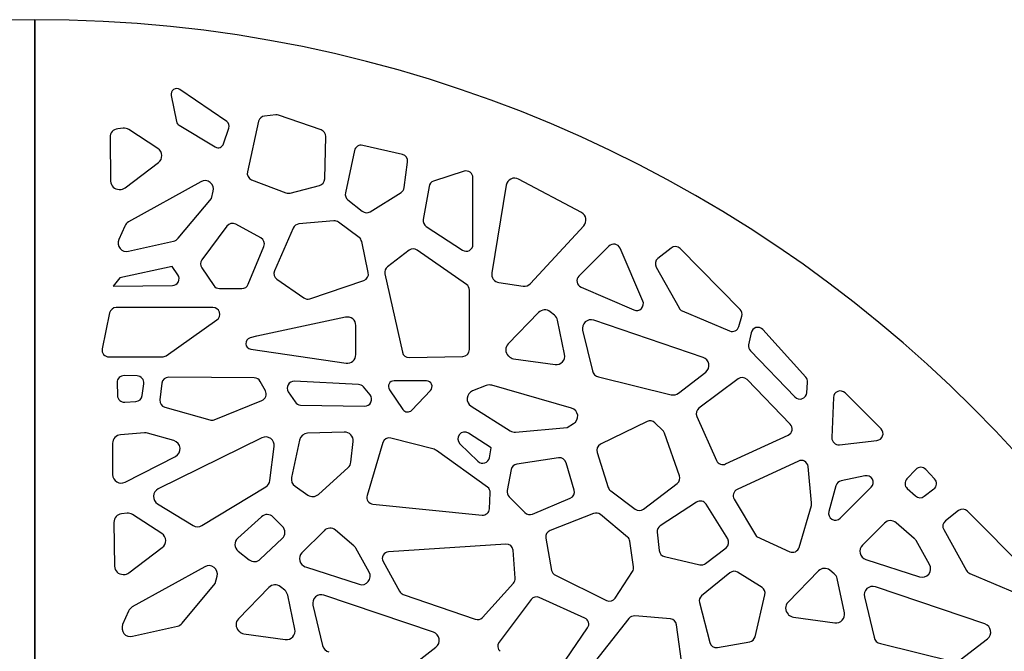
# Model space of a CAD drawing. Units: millimetres. Extents: x 221 to 4227, y 102 to 3075.
# Drawn here: x 1071 to 1591, y 2468 to 2801 of the extents above; entities that cross this region are included whole.
import ezdxf

# ---------------------------------------------------------------- set-up
doc = ezdxf.new("R2010")
doc.units = ezdxf.units.MM
doc.layers.get('0').update_dxf_attribs({"lineweight": 20, "true_color": 0x8faf8f})
doc.styles.add('Arial', font='arial.ttf')
doc.dimstyles.new('Arial', dxfattribs={"dimtxt": 0.18, "dimasz": 0.18, "dimexe": 0.18, "dimexo": 0.0625, "dimgap": 0.09, "dimtad": 0, "dimtih": 1, "dimtoh": 1, "dimdec": 4, "dimzin": 0, "dimdsep": 46, "dimtxsty": 'Arial', "dimcen": 0.09, "dimadec": 0, "dimazin": 0, "dimtfac": 1, "dimtdec": 4, "dimtofl": 0, "dimtmove": 0, "dimatfit": 3, "dimfxl": 1, "dimtolj": 1, "dimtzin": 0, "dimarcsym": 0})

# ---------------------------------------------------------------- blocks, each defined once
blk = doc.blocks.new('*D1')
at = {"color": 7, "lineweight": -2}
for p, q in [((595.2, 2606.72), (574.44, 2628.38)), ((595.2, 2606.72), (1563.84, 1595.91)), ((605.58, 2595.89), (615.95, 2585.06)), ((1639.22, 1517.25), (1553.46, 1606.74)), ((1741.61, 1517.25), (1639.22, 1517.25))]:
    blk.add_line(p, q, dxfattribs=at)
at = {"color": 7}
for points in [[(607.38, 2597.62), (603.77, 2594.16), (595.2, 2606.72)], [(1551.66, 1605.01), (1555.27, 1608.47), (1563.84, 1595.91)]]:
    blk.add_solid(points, dxfattribs=at)
at = {"layer": 'Defpoints', "color": 0}
for p in [(595.2, 2606.72), (1563.84, 1595.91)]:
    blk.add_point(p, dxfattribs=at)
at = {"color": 7, "lineweight": 9, "insert": (1796.61, 1517.25), "char_height": 27, "attachment_point": 5, "style": 'Arial'}
blk.add_mtext('\\A1;{\\fArial|b0|i0;%%c1400}', dxfattribs=at)

msp = doc.modelspace()

# ---------------------------------------------------------------- linework, layer by layer
at = {"color": 218, "lineweight": -3, "true_color": 0x480548}
for p, q in [((1079.519, 2801.312), (1079.519, 2321.312)), ((1079.519, 2321.312), (1079.519, 2801.312)), ((1180.667, 2747.501), (1156.01, 2764.409)), ((1151.376, 2761.323), (1154.254, 2747.508)), ((1206.512, 2751.103), (1200.635, 2750.455)), ((1230.574, 2743.082), (1208.093, 2750.924)), ((1126.064, 2744.01), (1123.163, 2743.705)), ((1144.419, 2733.23), (1128.995, 2743.303)), ((1155.648, 2745.547), (1174.656, 2734.142)), ((1179.045, 2735.766), (1181.816, 2744.078)), ((1197.515, 2747.656), (1191.599, 2720.982)), ((1119.134, 2739.165), (1119.464, 2716.102)), ((1232.396, 2717.2), (1232.987, 2739.588)), ((1273.349, 2730.097), (1252.409, 2734.955)), ((1248.074, 2732.197), (1243.315, 2709.811)), ((1127.052, 2712.574), (1144.669, 2725.87)), ((1274.319, 2712.653), (1276.104, 2726.117)), ((1193.824, 2716.841), (1211.961, 2709.883)), ((1305.89, 2721.271), (1289.86, 2716.066)), ((1310.602, 2682.679), (1310.602, 2717.847)), ((1367.843, 2699.479), (1334.65, 2717.134)), ((1123.963, 2711.666), (1124.341, 2711.666)), ((1167.072, 2715.769), (1128.803, 2694.509)), ((1214.158, 2709.76), (1229.705, 2713.812)), ((1287.426, 2713.265), (1284.361, 2695.82)), ((1328.096, 2713.89), (1320.518, 2667.662)), ((1155.082, 2685.9), (1172.621, 2706.861)), ((1172.621, 2706.861), (1173.614, 2710.711)), ((1244.581, 2706.257), (1252.165, 2700.16)), ((1256.322, 2699.909), (1272.653, 2710.07)), ((1126.859, 2692.362), (1123.758, 2685.192)), ((1180.827, 2692.315), (1167.592, 2674.493)), ((1198.671, 2686.17), (1185.431, 2693.335)), ((1215.752, 2691.32), (1205.832, 2668.724)), ((1237.168, 2695.135), (1218.722, 2693.458)), ((1250.527, 2686.321), (1239.646, 2694.435)), ((1285.933, 2692.186), (1305.028, 2679.668)), ((1340.985, 2662.065), (1369.036, 2692.454)), ((1128.883, 2679.018), (1152.626, 2684.399)), ((1192.025, 2661.596), (1200.285, 2681.632)), ((1255.38, 2667.811), (1251.896, 2684.184)), ((1382.314, 2681.787), (1366.471, 2665.944)), ((1400.206, 2652.785), (1388.165, 2680.669)), ((1415.087, 2680.725), (1408.144, 2675.259)), ((1451.556, 2648.293), (1419.878, 2680.424)), ((1276.928, 2679.616), (1265.457, 2670.813)), ((1307.178, 2661.545), (1281.182, 2679.711)), ((1151.937, 2671.037), (1124.388, 2664.955)), ((1154.964, 2666.577), (1151.937, 2671.037)), ((1167.503, 2670.326), (1173.861, 2660.948)), ((1407.23, 2670.672), (1419.292, 2649.132)), ((1124.388, 2664.955), (1120.81, 2660.662)), ((1264.136, 2667.173), (1273.37, 2625.779)), ((1120.81, 2660.662), (1152.019, 2660.956)), ((1207.073, 2664.321), (1221.317, 2654.42)), ((1224.531, 2653.967), (1253.018, 2663.653)), ((1324.323, 2662.479), (1337.042, 2660.662)), ((1367.589, 2660.094), (1395.473, 2648.053)), ((1176.841, 2659.368), (1188.697, 2659.368)), ((1308.716, 2627.145), (1308.716, 2658.594)), ((1173.409, 2649.373), (1122.447, 2649.373)), ((1118.92, 2646.497), (1115.033, 2627.579)), ((1243.376, 2644.224), (1196.637, 2634.208)), ((1345.252, 2646.708), (1329.177, 2630.167)), ((1353.578, 2645.234), (1351.311, 2647.069)), ((1421.029, 2647.576), (1446.01, 2636.991)), ((1450.873, 2639.306), (1452.451, 2644.767)), ((1148.71, 2623.914), (1175.487, 2642.832)), ((1248.819, 2624.456), (1248.819, 2639.824)), ((1358.934, 2624.632), (1355.151, 2642.661)), ((1432.065, 2623.045), (1374.283, 2642.641)), ((1196.435, 2634.16), (1193.001, 2633.256)), ((1368.462, 2637.329), (1373.581, 2616)), ((1457.295, 2635.987), (1456.032, 2629.669)), ((1486.243, 2612.532), (1463.496, 2637.695)), ((1118.559, 2623.254), (1146.633, 2623.254)), ((1193.329, 2627.387), (1243.666, 2620.004)), ((1276.957, 2622.963), (1305.19, 2623.545)), ((1329.222, 2623.849), (1329.489, 2623.581)), ((1456.969, 2626.466), (1480.398, 2602.136)), ((1332.048, 2622.307), (1353.907, 2619.251)), ((1133.447, 2613.215), (1126.577, 2613.383)), ((1419.042, 2604.124), (1433.375, 2615.226)), ((1122.89, 2609.694), (1123.061, 2602.88)), ((1136.074, 2602.822), (1136.927, 2609.134)), ((1146.49, 2609.333), (1145.445, 2600.559)), ((1195.21, 2612.188), (1150.09, 2612.508)), ((1201.082, 2605.35), (1198.336, 2610.327)), ((1250.224, 2608.719), (1216.347, 2610.427)), ((1286.027, 2610.655), (1268.967, 2610.655)), ((1317.619, 2608.151), (1310.358, 2605.274)), ((1362.606, 2596.268), (1320.513, 2608.294)), ((1376.889, 2612.679), (1415.218, 2603.31)), ((1450.423, 2611.674), (1429.839, 2596.191)), ((1477.988, 2587.768), (1455.172, 2611.303)), ((1486.72, 2604.389), (1487.161, 2609.827)), ((1213.17, 2604.835), (1216.744, 2599.474)), ((1256.32, 2603.298), (1252.786, 2607.455)), ((1266.49, 2605.962), (1273.627, 2595.517)), ((1278.279, 2595.144), (1288.202, 2605.589)), ((1525.869, 2585.289), (1506.88, 2604.277)), ((1126.865, 2599.376), (1132.711, 2599.71)), ((1174.131, 2590.095), (1199.28, 2600.274)), ((1219.672, 2597.872), (1253.442, 2597.235)), ((1256.73, 2599.224), (1256.796, 2599.357)), ((1309.615, 2597.284), (1330.209, 2584.301)), ((1484.129, 2601.218), (1484.27, 2601.265)), ((1500.737, 2601.867), (1499.939, 2580.645)), ((1148.043, 2596.668), (1171.803, 2589.967)), ((1360.23, 2586.045), (1363.655, 2588.065)), ((1402.441, 2589.21), (1377.926, 2577.147)), ((1410.758, 2584.344), (1406.576, 2588.526)), ((1428.716, 2591.847), (1439.106, 2568.56)), ((1137.33, 2583.111), (1124.669, 2582.137)), ((1152.785, 2579.057), (1138.892, 2582.957)), ((1242.719, 2583.598), (1223.39, 2582.954)), ((1320.274, 2575.339), (1308.187, 2583.054)), ((1333.007, 2583.625), (1360.23, 2586.045)), ((1419.545, 2560.552), (1411.606, 2582.999)), ((1443.902, 2566.758), (1476.912, 2581.993)), ((1120.514, 2577.651), (1120.514, 2561.171)), ((1199.28, 2580.552), (1144.567, 2553.551)), ((1219.14, 2579.399), (1214.903, 2559.629)), ((1246.198, 2567.743), (1247.344, 2578.629)), ((1263.062, 2578.043), (1254.764, 2550.076)), ((1290.135, 2574.478), (1267.301, 2580.434)), ((1303.729, 2577.45), (1313.203, 2568.153)), ((1503.941, 2576.932), (1523.727, 2579.166)), ((1203.452, 2557.965), (1205.736, 2575.95)), ((1318.277, 2554.505), (1291.296, 2573.931)), ((1319.26, 2570.046), (1320.274, 2575.339)), ((1376.087, 2572.822), (1381.998, 2554.317)), ((1127.06, 2557.163), (1153.615, 2570.717)), ((1355.748, 2569.957), (1333.787, 2566.713)), ((1364.02, 2552.994), (1359.724, 2567.423)), ((1482.25, 2568.293), (1449.971, 2553.229)), ((1229.058, 2550.686), (1244.742, 2564.877)), ((1330.778, 2563.83), (1328.642, 2552.703)), ((1489.259, 2546.175), (1487.355, 2565.385)), ((1544.207, 2563.856), (1539.51, 2558.917)), ((1554.162, 2558.881), (1549.423, 2563.858)), ((1400.487, 2542.945), (1418.327, 2556.484)), ((1517.379, 2560.515), (1504.816, 2557.844)), ((1167.595, 2534.207), (1201.323, 2554.685)), ((1216.742, 2554.987), (1223.477, 2550.324)), ((1319.261, 2543.088), (1319.726, 2551.471)), ((1383.276, 2552.526), (1396.16, 2542.926)), ((1502.094, 2555.278), (1498.336, 2541.628)), ((1504.352, 2538.127), (1520.673, 2554.448)), ((1539.722, 2553.75), (1544.092, 2549.852)), ((1548.67, 2549.675), (1553.737, 2553.535)), ((1144.207, 2545.679), (1162.908, 2534.217)), ((1257.77, 2545.598), (1315.416, 2539.799)), ((1329.632, 2549.479), (1338.016, 2541.095)), ((1341.944, 2540.317), (1361.953, 2548.643)), ((1428.603, 2546.576), (1409.408, 2534.112)), ((1444.99, 2527.22), (1433.618, 2545.462)), ((1448.396, 2548.132), (1460.091, 2528.385)), ((1128.092, 2540.744), (1125.191, 2540.438)), ((1146.447, 2529.963), (1131.024, 2540.036)), ((1374.268, 2540.599), (1351.276, 2531.637)), ((1392.109, 2528.153), (1377.88, 2540.011)), ((1482.624, 2522.684), (1489.13, 2544.804)), ((1566.778, 2542.121), (1559.835, 2536.655)), ((1603.247, 2509.689), (1571.569, 2541.82)), ((1121.163, 2535.899), (1121.492, 2512.835)), ((1198.963, 2538.885), (1186.487, 2527.597)), ((1210.072, 2533.822), (1205.164, 2538.73)), ((1527.662, 2535.512), (1516.009, 2523.859)), ((1543.414, 2527.482), (1533.772, 2535.747)), ((1232.02, 2531.524), (1220.367, 2519.871)), ((1247.772, 2523.495), (1238.131, 2531.759)), ((1407.79, 2530.704), (1408.841, 2521.03)), ((1558.921, 2532.067), (1570.983, 2510.528)), ((1198.422, 2516.42), (1209.985, 2527.373)), ((1328.011, 2524.48), (1266.042, 2520.417)), ((1349.04, 2527.645), (1352.111, 2510.572)), ((1395.323, 2512.475), (1393.367, 2525.906)), ((1460.091, 2528.385), (1477.686, 2520.421)), ((1551.475, 2513.688), (1544.409, 2526.269)), ((1129.081, 2509.308), (1146.698, 2522.604)), ((1186.726, 2520.722), (1192.547, 2516.148)), ((1255.834, 2509.7), (1248.767, 2522.282)), ((1332.891, 2506.448), (1331.729, 2521.261)), ((1433.341, 2514.199), (1444.124, 2522.458)), ((1263.209, 2515.229), (1271.901, 2499.527)), ((1411.604, 2517.913), (1430.336, 2513.551)), ((1517.803, 2516.396), (1546.164, 2507.204)), ((1169.1, 2512.503), (1130.832, 2491.243)), ((1222.162, 2512.409), (1250.522, 2503.216)), ((1385.666, 2495.955), (1394.78, 2509.996)), ((1446.145, 2509.335), (1431.244, 2497.178)), ((1463.094, 2501.495), (1450.22, 2509.586)), ((1492.869, 2510.29), (1476.794, 2493.748)), ((1501.195, 2508.816), (1498.928, 2510.651)), ((1572.719, 2508.972), (1597.701, 2498.386)), ((1125.992, 2508.4), (1126.37, 2508.4)), ((1174.649, 2503.595), (1175.643, 2507.445)), ((1315.572, 2485.724), (1331.994, 2503.822)), ((1354.064, 2507.98), (1381.056, 2494.685)), ((1506.551, 2488.214), (1502.767, 2506.243)), ((1157.111, 2482.634), (1174.649, 2503.595)), ((1202.956, 2501.543), (1186.88, 2485.002)), ((1211.281, 2500.069), (1209.014, 2501.904)), ((1580.683, 2482.266), (1522.902, 2501.862)), ((1216.638, 2479.467), (1212.854, 2497.496)), ((1289.768, 2477.88), (1231.987, 2497.475)), ((1273.82, 2497.914), (1311.836, 2484.768)), ((1341.297, 2495.211), (1324.366, 2472.635)), ((1369.622, 2485.424), (1345.538, 2496.3)), ((1430.068, 2493.588), (1435.544, 2472.469)), ((1459.385, 2475.507), (1464.637, 2497.726)), ((1517.081, 2496.55), (1522.2, 2475.221)), ((1128.887, 2489.095), (1125.787, 2481.926)), ((1226.166, 2492.164), (1231.285, 2470.835)), ((1392.879, 2485.175), (1370.639, 2456.947)), ((1414.804, 2484.923), (1395.919, 2486.497)), ((1476.839, 2487.43), (1477.106, 2487.163)), ((1479.665, 2485.888), (1501.524, 2482.833)), ((1130.912, 2475.751), (1154.654, 2481.133)), ((1186.926, 2478.683), (1187.193, 2478.416)), ((1359.391, 2463.129), (1371.073, 2480.262)), ((1421.233, 2457.522), (1417.983, 2481.898)), ((1189.752, 2477.141), (1211.611, 2474.086)), ((1439.531, 2469.899), (1456.579, 2472.864)), ((1567.661, 2463.344), (1581.993, 2474.447)), ((1276.746, 2458.958), (1291.078, 2470.061)), ((1525.507, 2471.9), (1563.836, 2462.531))]:
    msp.add_line(p, q, dxfattribs=at)
for centre, radius, start, end in [((1079.519, 2101.312), 700, 90, 180), ((1079.519, 2101.312), 700, 0, 90), ((1154.313, 2761.934), 3, 55.56101, 191.76829), ((1201.029, 2746.876), 3.6, 96.2948, 167.49492), ((1206.907, 2747.525), 3.6, 70.77138, 96.2948), ((1123.634, 2739.229), 4.5, 96.00901, 180.81846), ((1126.535, 2739.535), 4.5, 56.853, 96.00901), ((1157.191, 2748.12), 3, 191.76829, 239.03624), ((1178.97, 2745.027), 3, 341.56505, 55.56101), ((1229.388, 2739.683), 3.6, 358.4884, 70.77138), ((1141.959, 2729.462), 4.5, 307.04247, 56.853), ((1176.199, 2736.715), 3, 239.03624, 341.56505), ((1251.596, 2731.448), 3.6, 76.93845, 167.99771), ((1272.535, 2726.59), 3.6, 352.45058, 76.93845), ((1195.113, 2720.202), 3.6, 167.49492, 249.01059), ((1228.798, 2717.295), 3.6, 284.60508, 358.4884), ((1307.002, 2717.847), 3.6, 360, 107.98733), ((1332.537, 2713.162), 4.5, 61.99082, 170.69006), ((1123.963, 2716.166), 4.5, 180.81846, 270), ((1124.341, 2716.166), 4.5, 270, 307.04247), ((1169.257, 2711.836), 4.5, 345.52971, 119.0546), ((1270.751, 2713.126), 3.6, 301.89079, 352.45058), ((1290.972, 2712.642), 3.6, 107.98733, 170.0362), ((1213.25, 2713.244), 3.6, 249.01059, 284.60508), ((1246.836, 2709.062), 3.6, 167.99771, 231.20345), ((1254.42, 2702.965), 3.6, 231.20345, 301.89079), ((1365.729, 2695.506), 4.5, 317.29061, 61.99082), ((1130.989, 2690.575), 4.5, 119.0546, 156.61478), ((1183.717, 2690.169), 3.6, 61.57879, 143.40337), ((1219.048, 2689.872), 3.6, 95.19443, 156.29735), ((1237.494, 2691.549), 3.6, 53.2858, 95.19443), ((1287.907, 2695.197), 3.6, 170.0362, 236.75293), ((1151.631, 2688.788), 4.5, 282.77124, 320.07961), ((1196.957, 2683.004), 3.6, 337.59459, 61.57879), ((1248.375, 2683.435), 3.6, 12.01148, 53.2858), ((1127.889, 2683.406), 4.5, 156.61478, 282.77124), ((1279.12, 2676.76), 3.6, 55.05434, 127.50414), ((1307.002, 2682.679), 3.6, 236.75293, 0), ((1384.86, 2679.242), 3.6, 23.35556, 135), ((1417.314, 2677.897), 3.6, 44.59365, 128.21103), ((1410.371, 2672.431), 3.6, 128.21103, 209.24883), ((1170.483, 2672.346), 3.6, 143.40337, 214.13594), ((1267.649, 2667.957), 3.6, 127.50414, 192.57547), ((1151.985, 2664.556), 3.6, 270.54051, 34.15969), ((1209.128, 2667.277), 3.6, 156.29735, 235.19599), ((1251.859, 2667.061), 3.6, 288.77803, 12.01148), ((1324.959, 2666.934), 4.5, 170.69006, 261.8699), ((1369.017, 2663.399), 3.6, 135, 246.64444), ((1176.841, 2662.968), 3.6, 214.13594, 270), ((1188.697, 2662.968), 3.6, 270, 337.59459), ((1305.116, 2658.594), 3.6, 360, 55.05434), ((1337.678, 2665.117), 4.5, 261.8699, 317.29061), ((1223.372, 2657.376), 3.6, 235.19599, 288.77803), ((1122.447, 2645.773), 3.6, 90, 168.38851), ((1173.409, 2645.773), 3.6, 305.24204, 90), ((1396.901, 2651.358), 3.6, 246.64444, 23.35556), ((1422.433, 2650.891), 3.6, 209.24883, 247.03623), ((1244.319, 2639.824), 4.5, 0, 102.09476), ((1348.479, 2643.572), 4.5, 51.00901, 135.81846), ((1350.746, 2641.737), 4.5, 11.853, 51.00901), ((1448.992, 2645.766), 3.6, 343.88658, 44.59365), ((1372.838, 2638.379), 4.5, 71.26664, 193.49573), ((1447.415, 2640.306), 3.6, 247.03623, 343.88658), ((1460.826, 2635.281), 3.6, 42.11358, 168.69007), ((1197.58, 2629.808), 4.5, 102.09476, 104.74356), ((1193.764, 2630.355), 3, 104.74356, 261.65611), ((1332.404, 2627.031), 4.5, 135.81846, 225), ((1459.562, 2628.963), 3.6, 168.69007, 223.91908), ((1118.559, 2626.854), 3.6, 168.38851, 270), ((1146.633, 2626.854), 3.6, 270, 305.24204), ((1244.319, 2624.456), 4.5, 261.65611, 0), ((1276.883, 2626.563), 3.6, 192.57547, 271.18119), ((1305.116, 2627.145), 3.6, 271.18119, 360), ((1332.671, 2626.763), 4.5, 225, 262.04247), ((1354.53, 2623.708), 4.5, 262.04247, 11.853), ((1430.619, 2618.784), 4.5, 307.76308, 71.26664), ((1126.489, 2609.784), 3.6, 88.60282, 181.4321), ((1133.359, 2609.616), 3.6, 352.30395, 88.60282), ((1377.957, 2617.051), 4.5, 193.49573, 256.26373), ((1150.064, 2608.908), 3.6, 89.59365, 173.21103), ((1195.184, 2608.588), 3.6, 28.88658, 89.59365), ((1216.166, 2606.832), 3.6, 87.11358, 213.69007), ((1250.043, 2605.124), 3.6, 40.36454, 87.11358), ((1268.967, 2607.655), 3, 90, 214.3461), ((1286.027, 2607.655), 3, 316.4688, 90), ((1319.277, 2603.968), 4.5, 74.0546, 111.61478), ((1452.587, 2608.797), 3.6, 44.11176, 126.95094), ((1483.573, 2610.118), 3.6, 355.36454, 42.11358), ((1126.659, 2602.97), 3.6, 181.4321, 273.27049), ((1132.506, 2603.304), 3.6, 273.27049, 352.30395), ((1197.93, 2603.611), 3.6, 292.03623, 28.88658), ((1253.577, 2600.967), 3.6, 333.43495, 40.36454), ((1312.015, 2601.09), 4.5, 111.61478, 237.77124), ((1416.287, 2607.681), 4.5, 256.26373, 307.76308), ((1483.132, 2604.68), 3.6, 288.43495, 355.36454), ((1504.335, 2601.732), 3.6, 45, 177.84704), ((1149.02, 2600.133), 3.6, 173.21103, 254.24883), ((1219.74, 2601.471), 3.6, 213.69007, 268.91908), ((1253.51, 2600.834), 3.6, 268.91908, 333.43495), ((1482.991, 2604.633), 3.6, 223.91908, 288.43495), ((1276.104, 2597.21), 3, 214.3461, 316.4688), ((1361.37, 2591.941), 4.5, 300.52971, 74.0546), ((1432.003, 2593.314), 3.6, 126.95094, 204.04422), ((1172.78, 2593.432), 3.6, 254.24883, 292.03623), ((1404.031, 2585.98), 3.6, 45, 116.20011), ((1475.403, 2585.262), 3.6, 294.77514, 44.11176), ((1125.014, 2577.651), 4.5, 94.39871, 180), ((1137.676, 2578.625), 4.5, 74.32048, 94.39871), ((1223.54, 2578.456), 4.5, 91.90915, 167.90524), ((1242.869, 2579.101), 4.5, 353.99099, 91.90915), ((1306.25, 2580.02), 3.6, 57.45, 225.54051), ((1332.609, 2588.107), 4.5, 237.77124, 275.07961), ((1408.212, 2581.799), 3.6, 19.47658, 45), ((1523.323, 2582.743), 3.6, 276.4416, 45), ((1151.569, 2574.725), 4.5, 297.04052, 74.32048), ((1201.272, 2576.517), 4.5, 352.76308, 116.26664), ((1266.418, 2577.048), 3.5, 75.37913, 163.4742), ((1379.516, 2573.917), 3.6, 116.20011, 197.71579), ((1503.537, 2580.51), 3.6, 177.84704, 276.4416), ((1289.251, 2571.091), 3.5, 54.24611, 75.37913), ((1241.723, 2568.214), 4.5, 312.13759, 353.99099), ((1315.724, 2570.723), 3.6, 225.54051, 349.15969), ((1334.313, 2563.151), 3.6, 98.40337, 169.13594), ((1356.274, 2566.395), 3.6, 16.57879, 98.40337), ((1442.393, 2570.026), 3.6, 204.04422, 294.77514), ((1483.772, 2565.03), 3.6, 5.65948, 115.01689), ((1125.014, 2561.171), 4.5, 180, 297.04052), ((1546.816, 2561.375), 3.6, 43.60282, 136.4321), ((1198.988, 2558.531), 4.5, 301.26373, 352.76308), ((1219.303, 2558.686), 4.5, 167.90524, 235.30485), ((1416.151, 2559.352), 3.6, 307.1936, 19.47658), ((1505.565, 2554.323), 3.6, 102.00229, 164.60445), ((1518.127, 2556.993), 3.6, 315, 102.00229), ((1542.118, 2556.436), 3.6, 136.4321, 228.27049), ((1551.555, 2556.399), 3.6, 307.30395, 43.60282), ((1146.558, 2549.516), 4.5, 116.26664, 238.49573), ((1226.039, 2554.023), 4.5, 235.30485, 312.13759), ((1316.232, 2551.665), 3.5, 356.82017, 54.24611), ((1332.178, 2552.024), 3.6, 169.13594, 225), ((1360.569, 2551.967), 3.6, 292.59459, 16.57879), ((1385.427, 2555.413), 3.6, 197.71579, 233.31028), ((1451.493, 2549.967), 3.6, 115.01689, 210.63542), ((1258.12, 2549.081), 3.5, 163.4742, 264.25584), ((1430.563, 2543.557), 3.6, 31.93845, 122.99771), ((1485.676, 2545.82), 3.6, 343.61046, 5.65948), ((1546.488, 2552.538), 3.6, 228.27049, 307.30395), ((1125.662, 2535.963), 4.5, 96.00901, 180.81846), ((1128.563, 2536.268), 4.5, 56.853, 96.00901), ((1201.982, 2535.548), 4.5, 45, 132.13759), ((1315.766, 2543.282), 3.5, 264.25584, 356.82017), ((1340.561, 2543.641), 3.6, 225, 292.59459), ((1375.575, 2537.245), 3.6, 50.19443, 111.29735), ((1398.31, 2545.813), 3.6, 233.31028, 307.1936), ((1501.806, 2540.672), 3.6, 164.60445, 315), ((1569.005, 2539.292), 3.6, 44.59365, 128.21103), ((1530.844, 2532.33), 4.5, 49.39871, 135), ((1562.062, 2533.826), 3.6, 128.21103, 209.24883), ((1143.987, 2526.196), 4.5, 307.04247, 56.853), ((1165.26, 2538.053), 4.5, 238.49573, 301.26373), ((1206.89, 2530.64), 4.5, 313.45184, 45), ((1235.202, 2528.342), 4.5, 49.39871, 135), ((1352.584, 2528.282), 3.6, 111.29735, 190.19599), ((1411.369, 2531.093), 3.6, 122.99771, 186.20345), ((1189.506, 2524.26), 4.5, 132.13759, 231.84277), ((1328.24, 2520.988), 3.5, 4.48461, 93.75173), ((1389.805, 2525.387), 3.6, 8.2858, 50.19443), ((1441.935, 2525.316), 3.6, 307.45058, 31.93845), ((1540.485, 2524.066), 4.5, 29.32048, 49.39871), ((1223.549, 2516.689), 4.5, 135, 252.04052), ((1244.844, 2520.078), 4.5, 29.32048, 49.39871), ((1266.271, 2516.924), 3.5, 93.75173, 208.96766), ((1412.42, 2521.419), 3.6, 186.20345, 256.89079), ((1479.17, 2523.7), 3.6, 245.64699, 343.61046), ((1519.191, 2520.677), 4.5, 135, 252.04052), ((1195.327, 2519.686), 4.5, 231.84277, 313.45184), ((1431.152, 2517.057), 3.6, 256.89079, 307.45058), ((1125.992, 2512.9), 4.5, 180.81846, 270), ((1126.37, 2512.9), 4.5, 270, 307.04247), ((1171.286, 2508.569), 4.5, 345.52971, 119.0546), ((1251.91, 2507.497), 4.5, 252.04052, 29.32048), ((1355.654, 2511.209), 3.6, 190.19599, 243.77803), ((1391.761, 2511.956), 3.6, 327.01148, 8.2858), ((1448.358, 2506.623), 3.5, 57.8477, 129.2072), ((1496.096, 2507.153), 4.5, 51.00901, 135.81846), ((1547.552, 2511.484), 4.5, 252.04052, 29.32048), ((1574.124, 2512.286), 3.6, 209.24883, 247.03623), ((1329.402, 2506.174), 3.5, 317.77917, 4.48461), ((1498.363, 2505.318), 4.5, 11.853, 51.00901), ((1206.183, 2498.407), 4.5, 51.00901, 135.81846), ((1208.45, 2496.571), 4.5, 11.853, 51.00901), ((1274.964, 2501.222), 3.5, 208.96766, 250.9249), ((1461.231, 2498.531), 3.5, 346.70143, 57.8477), ((1521.456, 2497.6), 4.5, 71.26664, 193.49573), ((1230.541, 2493.214), 4.5, 71.26664, 193.49573), ((1344.097, 2493.111), 3.5, 65.69545, 143.1301), ((1382.646, 2497.915), 3.6, 243.77803, 327.01148), ((1433.456, 2494.466), 3.5, 129.2072, 194.53446), ((1480.021, 2490.612), 4.5, 135.81846, 225), ((1133.017, 2487.309), 4.5, 119.0546, 156.61478), ((1502.147, 2487.289), 4.5, 262.04247, 11.853), ((1190.107, 2481.865), 4.5, 135.81846, 225), ((1312.98, 2488.076), 3.5, 250.9249, 317.77917), ((1368.181, 2482.234), 3.5, 325.71312, 65.69545), ((1395.628, 2483.009), 3.5, 85.23636, 141.76617), ((1414.514, 2481.435), 3.5, 7.59464, 85.23636), ((1480.288, 2490.345), 4.5, 225, 262.04247), ((1129.917, 2480.14), 4.5, 156.61478, 282.77124), ((1153.659, 2485.522), 4.5, 282.77124, 320.07961), ((1190.375, 2481.598), 4.5, 225, 262.04247), ((1212.234, 2478.543), 4.5, 262.04247, 11.853), ((1288.323, 2473.619), 4.5, 307.76308, 71.26664), ((1579.238, 2478.005), 4.5, 307.76308, 71.26664), ((1327.166, 2470.535), 3.5, 143.1301, 230.52754), ((1455.979, 2476.312), 3.5, 279.86581, 346.70143), ((1526.575, 2476.271), 4.5, 193.49573, 256.26373), ((1235.66, 2471.885), 4.5, 193.49573, 256.26373), ((1438.932, 2473.347), 3.5, 194.53446, 279.86581)]:
    msp.add_arc(centre, radius, start, end, dxfattribs=at)

# ---------------------------------------------------------------- dimensions: what is measured, and where the dimension line sits
at = {"color": 7, "lineweight": 9}
dim = msp.add_diameter_dim_2p(p1=(595.198, 2606.716), p2=(1563.84, 1595.909), text='{\\fArial|b0|i0;<>}', dimstyle='Arial', override={"dimtxt": 27, "dimasz": 15, "dimtad": 0, "dimtih": 1, "dimtoh": 1, "dimdec": 2, "dimlfac": 1, "dimzin": 8, "dimdsep": 44, "dimlunit": 2, "dimsah": 1, "dimcen": 0, "dimclrd": 7, "dimclre": 7, "dimclrt": 7, "dimadec": 1, "dimtdec": 2, "dimtix": 1, "dimtofl": 1, "dimtzin": 8}, dxfattribs=at)
dim.commit()
dim.dimension.update_dxf_attribs({"geometry": '*D1', "text_midpoint": (1796.607, 1517.253), "dimtype": 163})

doc.saveas('drawing.dxf')
